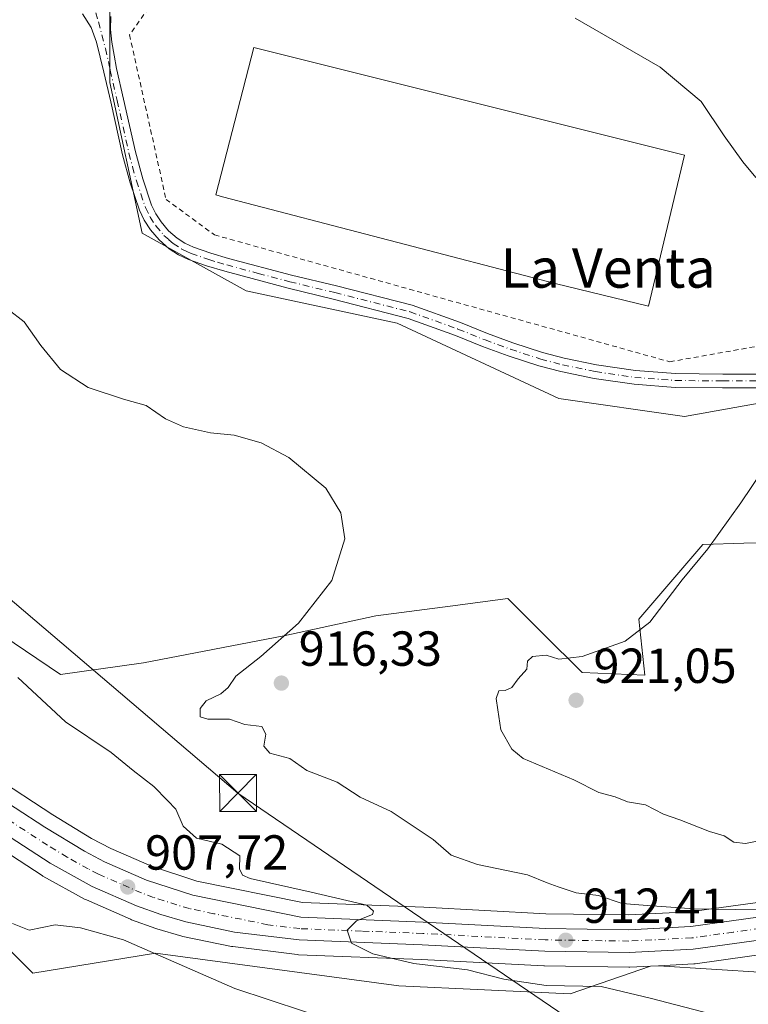
# Model space of a CAD drawing. Units: metres. Extents: x 542722 to 546156, y 4714693 to 4717020.
# Drawn here: x 543375 to 543524, y 4716702 to 4716902 of the extents above; entities that cross this region are included whole.
import ezdxf
from ezdxf.enums import TextEntityAlignment as Align

# ---------------------------------------------------------------- set-up
doc = ezdxf.new("R2010")
doc.units = ezdxf.units.M
doc.header["$MEASUREMENT"] = 0
doc.linetypes.add('DGN Style 2', pattern=[1.6480167562047852, 0.988810053722871, -0.6592067024819142])
doc.linetypes.add('DGN Style 4', pattern=[2.6384748266838614, 1.318413404963828, -0.6592067024819142, 0.001648016756204785, -0.6592067024819142])
for name, color, linetype, lineweight in [('Alambrada', 7, 'DGN Style 2', 0), ('Carretera de calzada única Cxs', 7, 'Continuous', 13), ('Carretera de calzada única eje', 7, 'DGN Style 4', 0), ('Cultivos herbáceos CxS', 92, 'Continuous', 0), ('Curva de nivel normal', 30, 'Continuous', 0), ('Edificación industrial Cxs', 135, 'Continuous', 13), ('Instalación de energía eléctrica Cxs', 135, 'Continuous', 0), ('Núcleo urbano CxS', 7, 'Continuous', 0), ('Pastizal CxS', 92, 'Continuous', 0), ('Pista no pavimentada Cxs', 111, 'Continuous', 0), ('Pista no pavimentada eje', 91, 'DGN Style 4', 0), ('Punto de cota en terreno', 7, 'Continuous', 0), ('Rótulo de punto de cota en terreno', 7, 'Continuous', 0), ('Tendido', 6, 'Continuous', 0), ('Texto cartográfico', 7, 'Continuous', 0), ('Torre de tendido puntual', 7, 'Continuous', 0)]:
    doc.layers.add(name, color=color, linetype=linetype, lineweight=lineweight)
doc.styles.add('Style-Arial', font='txt')

# ---------------------------------------------------------------- blocks, each defined once
blk = doc.blocks.new('*U18')
at = {"layer": 'Pastizal CxS', "color": 92, "linetype": 'Continuous', "lineweight": 0}
for points in [[(543369.3828999996, 4716778.687100001, 910.8530000000028), (543383.7078999998, 4716769.077099999, 911.4902000000002), (543400.6152999997, 4716771.456700001, 912.681899999996), (543429.1315000001, 4716776.8991, 914.5681999999942), (543447.8872999996, 4716780.994899999, 915.7522000000026), (543463.0157000005, 4716782.9845, 916.7645000000049), (543474.7320999998, 4716784.5255, 917.7360000000045), (543481.8613, 4716777.405099999, 919.1983000000038), (543489.8475000003, 4716769.4287, 920.0377000000008), (543502.6217, 4716768.895500001, 920.279999999999), (543501.4301000005, 4716780.308700001, 919.6350999999995), (543514.4079, 4716795.5189, 919.6551999999939), (543522.7720999997, 4716795.824300001, 920.1858999999969), (543551.0302999998, 4716796.528899999, 921.7565999999933)], [(543528.0513000004, 4716722.962300001, 916.6579000000056), (543511.7279000003, 4716720.6997, 915.4597999999969), (543499.2955, 4716720.0711, 914.4367000000057), (543482.5109000001, 4716720.308900001, 913.0816000000051), (543457.6772999996, 4716721.626900001, 911.6263000000035), (543432.9707000004, 4716722.578299999, 909.7694999999949), (543411.4193000002, 4716726.9849, 908.667300000001), (543402.2408999996, 4716729.986099999, 908.4063000000025), (543393.9590999996, 4716733.6163, 907.9312999999967), (543390.0258999999, 4716735.673699999, 907.8849999999949), (543382.1195, 4716740.478499999, 907.6107000000047), (543370.0714999996, 4716748.345100001, 906.5455999999976)], [(543364.2607000005, 4716738.273700001, 904.9585999999982), (543379.9682999998, 4716728.092499999, 906.4732999999978), (543380.1234999998, 4716727.9987, 906.485400000005), (543388.7067, 4716723.2455, 907.0100999999995), (543388.9559000004, 4716723.122300001, 907.0247999999993), (543397.9458999997, 4716719.1823, 907.0378000000056), (543398.1305, 4716719.108700001, 907.0510000000068), (543403.1271000003, 4716717.316299999, 907.5513000000066), (543403.2905000001, 4716717.262900001, 907.5501999999979), (543408.3705000002, 4716715.762900001, 907.6849999999978), (543408.6129000001, 4716715.702099999, 907.6904999999971), (543418.5329, 4716713.652100001, 908.0288), (543418.6190999998, 4716713.635700001, 908.0329999999959), (543418.7719000002, 4716713.612700001, 908.0415000000067), (543431.8718999998, 4716711.992699999, 908.6426999999967), (543432.1240999997, 4716711.972300001, 908.6484000000056), (543457.1926999995, 4716711.0031, 910.3307999999961), (543482.1014999999, 4716709.6843, 911.6150000000052), (543482.2181000002, 4716709.680299999, 911.6226000000024), (543499.4090999998, 4716709.440099999, 912.029800000004), (543499.5818999996, 4716709.4439, 912.0391999999993), (543503.7581000002, 4716709.6555, 912.3196000000027), (543487.4084999999, 4716703.9727, 910.0198999999993), (543452.5629000004, 4716705.6161, 908.4627999999939), (543403.0580000002, 4716712.2643, 905.5541999999988), (543378.0714999996, 4716708.2213, 902.5960999999952), (543366.8942999998, 4716719.3991, 902.8537000000069)], [(543537.7504000004, 4716707.685699999, 913.2547999999952), (543505.4121000003, 4716709.739499999, 912.4428000000044), (543512.6019000001, 4716710.103900001, 912.8751999999951), (543512.8617000004, 4716710.128500001, 912.8956000000036), (543529.6816999996, 4716712.458500001, 914.297200000001)]]:
    blk.add_polyline3d(points, dxfattribs=at)
blk = doc.blocks.new('*U21')
at = {"layer": 'Cultivos herbáceos CxS', "color": 92, "linetype": 'Continuous', "lineweight": 0}
blk.add_polyline3d([(543551.0302999998, 4716796.528899999, 921.7565999999933), (543522.7720999997, 4716795.824300001, 920.1858999999969), (543514.4079, 4716795.5189, 919.6551999999939), (543501.4301000005, 4716780.308700001, 919.6350999999995), (543502.6217, 4716768.895500001, 920.279999999999), (543489.8475000003, 4716769.4287, 920.0377000000008), (543481.8613, 4716777.405099999, 919.1983000000038), (543474.7320999998, 4716784.5255, 917.7360000000045), (543463.0157000005, 4716782.9845, 916.7645000000049), (543447.8872999996, 4716780.994899999, 915.7522000000026), (543429.1315000001, 4716776.8991, 914.5681999999942), (543400.6152999997, 4716771.456700001, 912.681899999996), (543383.7078999998, 4716769.077099999, 911.4902000000002), (543369.3828999996, 4716778.687100001, 910.8530000000028)], dxfattribs=at)
blk.add_polyline3d([(543485.1344999997, 4716825.2829, 917.5590999999986), (543510.7326999997, 4716821.625700001, 918.5525000000052), (543551.6898999996, 4716828.938300001, 920.1778000000049), (543534.1381000001, 4716935.7193, 926.8068000000059), (543500.4946999997, 4716937.914100001, 927.1346000000049), (543453.6864999998, 4716929.138499999, 924.4832000000025), (543409.8038999997, 4716926.2139, 919.9088000000047), (543397.3705000002, 4716918.1691, 918.9392999999982), (543393.7133, 4716907.1985, 916.9872000000032), (543393.7131000003, 4716889.6457, 916.9609999999958), (543400.2953000005, 4716858.9279, 916.2804000000034), (543421.5050999997, 4716847.225500001, 916.3684000000068), (543452.2226999998, 4716840.6425, 917.2036999999982)], close=True, dxfattribs=at)
blk = doc.blocks.new('*U23')
at = {"layer": 'Cultivos herbáceos CxS', "color": 92, "linetype": 'Continuous', "lineweight": 0}
blk.add_polyline3d([(543366.8942999998, 4716719.3991, 902.8537000000069), (543378.0714999996, 4716708.2213, 902.5960999999952), (543403.0580000002, 4716712.2643, 905.5541999999988), (543452.5629000004, 4716705.6161, 908.4627999999939), (543487.4084999999, 4716703.9727, 910.0198999999993), (543503.7581000002, 4716709.6555, 912.3196000000027), (543505.4121000003, 4716709.739499999, 912.4428000000044), (543537.7504000004, 4716707.685699999, 913.2547999999952), (543539.8781000003, 4716700.766100001, 911.4444999999978)], dxfattribs=at)
blk = doc.blocks.new('5PATER')
at = {"layer": 'Instalación de energía eléctrica Cxs', "linetype": 'Continuous', "lineweight": 0}
h = blk.add_hatch(color=51, dxfattribs=at)
edge = h.paths.add_edge_path()
edge.add_ellipse((0, 0), major_axis=(-0.1095731443231308, -0.1110710700762829), ratio=0.9994222409660322, start_angle=0, end_angle=360)
blk = doc.blocks.new('5TTEND')
at = {"layer": 'Torre de tendido puntual', "color": 7, "linetype": 'Continuous', "lineweight": 0}
for p, q in [((-0.375, 0.3754), (0.375, -0.3746)), ((0.3720000000000001, 0.3784000000000001), (-0.3720000000000001, -0.3776))]:
    blk.add_line(p, q, dxfattribs=at)
at = {"layer": 'Torre de tendido puntual', "color": 7, "linetype": 'Continuous', "lineweight": 0, "flags": 128}
blk.add_lwpolyline([(-0.375, -0.3746), (0.375, -0.3746), (0.375, 0.3754), (-0.375, 0.3754), (-0.3720000000000001, -0.3776)], dxfattribs=at)

msp = doc.modelspace()

# ---------------------------------------------------------------- linework, layer by layer
at = {"layer": 'Alambrada', "color": 7, "linetype": 'DGN Style 2', "lineweight": 0}
msp.add_polyline3d([(543507.7301000003, 4716832.7401, 919.0838999999978), (543548.4600999998, 4716839.970100001, 920.5923999999941), (543539.4200999998, 4716889.130100001, 921.8264000000055), (543533.1901000004, 4716931.0701, 925.3236000000034), (543485.6300999997, 4716926.2401, 922.4330000000045), (543453.7301000003, 4716917.8101, 920.6037000000069), (543409.1801000005, 4716915.590100001, 918.8880999999965), (543397.7500999998, 4716899.3301, 917.6465999999928), (543405.1801000005, 4716865.8201, 917.6438999999956), (543415.0100999996, 4716858.600099999, 918.5529999999999), (543507.7301000003, 4716832.7401, 919.0838999999978)], dxfattribs=at)
at = {"layer": 'Carretera de calzada única Cxs', "color": 7, "linetype": 'Continuous', "lineweight": 13}
for points in [[(543368.3901000004, 4716745.860099999, 906.232999999993), (543380.5201000003, 4716737.940099999, 907.1573999999965), (543388.5500999996, 4716733.0601, 907.4115000000021), (543392.6601, 4716730.9101, 907.7111000000004), (543401.1700999998, 4716727.1801, 908.0632999999945), (543410.6501000002, 4716724.0801, 908.6168000000034), (543432.6101000002, 4716719.590100001, 909.6107000000047), (543457.5401, 4716718.630100001, 911.8411999999954), (543482.4101, 4716717.3101, 912.5347000000038), (543499.3501000004, 4716717.0701, 913.9097000000038), (543512.0100999996, 4716717.710100001, 916.2035999999936), (543528.5301000001, 4716720.0001, 916.2161999999954), (543534.8601000002, 4716721.170100001, 916.3102000000072), (543542.2001, 4716722.970100001, 918.4612000000053), (543549.5701000001, 4716725.030099999, 918.8227999999945), (543557.5100999996, 4716727.470100001, 917.7222999999941), (543560.7600999996, 4716728.780099999, 917.6613999999972), (543566.8300999999, 4716731.9901, 917.5929000000034), (543573.9001000002, 4716737.050100001, 918.1582000000053), (543577.9801000003, 4716740.590100001, 918.6980999999943), (543592.6401000004, 4716754.890100001, 920.0065999999933), (543646.9501, 4716807.1601, 924.8920999999974), (543649.3783, 4716808.967499999, 925.0007000000041)], [(543538.2566999998, 4716717.2301, 915.4192000000039), (543535.8300999999, 4716716.640100001, 915.2783999999956), (543529.2701000003, 4716715.4301, 914.8408999999956), (543512.4501, 4716713.100099999, 914.1300000000047), (543499.4301000005, 4716712.440099999, 913.1264999999986), (543482.2600999996, 4716712.6801, 912.2685999999958), (543457.3300999999, 4716714.0001, 911.1940999999933), (543432.2401000002, 4716714.970100001, 909.2878000000056), (543419.1401000004, 4716716.590100001, 908.7765999999974), (543409.2200999996, 4716718.640100001, 908.4796999999963), (543404.1401000004, 4716720.140100001, 908.1760999999971), (543399.1501000002, 4716721.9301, 907.9055999999982), (543390.1601, 4716725.870100001, 907.4716000000045), (543381.6001000004, 4716730.610099999, 906.8497000000062), (543365.2301000003, 4716741.220100001, 905.6058000000049), (543354.1901000004, 4716748.630100001, 904.6579000000056), (543349.0301000001, 4716751.850099999, 904.0920999999945), (543342.5000999998, 4716755.140100001, 903.6034999999974), (543338.1401000004, 4716757.110099999, 903.4354000000021), (543333.3201000001, 4716758.860099999, 903.1407999999938), (543322.3901000004, 4716762.2301, 902.4951000000001), (543311.7100999998, 4716764.860099999, 901.660600000003), (543295.1901000004, 4716769.370100001, 900.9348999999929), (543292.2166999998, 4716770.5385, 900.7823000000062)], [(543368.3901000004, 4716745.860099999, 906.232999999993), (543380.5201000003, 4716737.940099999, 907.1573999999965), (543388.5500999996, 4716733.0601, 907.4115000000021), (543392.6601, 4716730.9101, 907.7111000000004), (543401.1700999998, 4716727.1801, 908.0632999999945), (543410.6501000002, 4716724.0801, 908.6168000000034), (543432.6101000002, 4716719.590100001, 909.6107000000047), (543457.5401, 4716718.630100001, 911.8411999999954), (543482.4101, 4716717.3101, 912.5347000000038), (543499.3501000004, 4716717.0701, 913.9097000000038), (543512.0100999996, 4716717.710100001, 916.2035999999936), (543528.5301000001, 4716720.0001, 916.2161999999954)], [(543529.2701000003, 4716715.4301, 914.8408999999956), (543512.4501, 4716713.100099999, 914.1300000000047), (543499.4301000005, 4716712.440099999, 913.1264999999986), (543482.2600999996, 4716712.6801, 912.2685999999958), (543457.3300999999, 4716714.0001, 911.1940999999933), (543432.2401000002, 4716714.970100001, 909.2878000000056), (543419.1401000004, 4716716.590100001, 908.7765999999974), (543409.2200999996, 4716718.640100001, 908.4796999999963), (543404.1401000004, 4716720.140100001, 908.1760999999971), (543399.1501000002, 4716721.9301, 907.9055999999982), (543390.1601, 4716725.870100001, 907.4716000000045), (543381.6001000004, 4716730.610099999, 906.8497000000062), (543365.2301000003, 4716741.220100001, 905.6058000000049)]]:
    msp.add_polyline3d(points, dxfattribs=at)
at = {"layer": 'Carretera de calzada única eje', "color": 7, "linetype": 'DGN Style 4', "lineweight": 0}
msp.add_polyline3d([(543540.7472999999, 4716720.2291, 916.6926999999997), (543535.3400999998, 4716718.9001, 915.670499999993), (543532.0601000004, 4716718.300100001, 915.3975999999967), (543528.9001000002, 4716717.710100001, 915.0439000000043), (543520.6401000004, 4716716.5701, 914.607799999998), (543512.2301000003, 4716715.4001, 915.1411999999982), (543499.3901000004, 4716714.7501, 913.5212999999932), (543482.3300999999, 4716714.9901, 912.400999999998), (543457.4301000005, 4716716.3101, 911.452099999995), (543444.9700999996, 4716716.790100001, 910.1318000000028), (543432.4200999998, 4716717.280099999, 909.4793999999965), (543425.8800999997, 4716718.090100001, 909.2462999999989), (543414.8901000004, 4716720.3301, 908.7161999999954), (543409.9301000005, 4716721.360099999, 908.4559000000008), (543407.3901000004, 4716722.110099999, 908.3329999999987), (543402.6501000002, 4716723.6601, 908.1769000000058), (543400.1601, 4716724.550100001, 908.0167999999976), (543391.4101, 4716728.390100001, 907.4590999999928), (543389.3501000004, 4716729.460100001, 907.3785999999964), (543385.0701000001, 4716731.8301, 907.0323999999965), (543381.0601000004, 4716734.270099999, 906.9250999999931), (543372.8800999997, 4716739.5801, 906.3656000000047)], dxfattribs=at)
at = {"layer": 'Cultivos herbáceos CxS', "color": 92, "linetype": 'Continuous', "lineweight": 0, "extrusion": (-0.07408975289440851, -0.003762720185154461, 0.997244478777824), "elevation": -57105.9120790934, "flags": 128}
msp.add_lwpolyline([(-4683071.852823151, 779952.9911021381), (-4683071.852823151, 779951.3303943854)], dxfattribs=at)
at = {"layer": 'Cultivos herbáceos CxS', "color": 92, "linetype": 'Continuous', "lineweight": 0}
for points in [[(543510.7326999997, 4716821.625700001, 918.5525000000052), (543551.6898999996, 4716828.938300001, 920.1778000000049), (543534.1381000001, 4716935.7193, 926.8068000000059), (543500.4946999997, 4716937.914100001, 927.1346000000049), (543453.6864999998, 4716929.138499999, 924.4832000000025), (543409.8038999997, 4716926.2139, 919.9088000000047), (543397.3705000002, 4716918.1691, 918.9392999999982), (543393.7133, 4716907.1985, 916.9872000000032), (543393.7131000003, 4716889.6457, 916.9609999999958), (543400.2953000005, 4716858.9279, 916.2804000000034), (543421.5050999997, 4716847.225500001, 916.3684000000068), (543452.2226999998, 4716840.6425, 917.2036999999982), (543485.1344999997, 4716825.2829, 917.5590999999986), (543510.7326999997, 4716821.625700001, 918.5525000000052)], [(543369.3828999996, 4716778.687100001, 910.8530000000028), (543383.7078999998, 4716769.077099999, 911.4902000000002), (543400.6152999997, 4716771.456700001, 912.681899999996), (543429.1315000001, 4716776.8991, 914.5681999999942), (543447.8872999996, 4716780.994899999, 915.7522000000026), (543463.0157000005, 4716782.9845, 916.7645000000049), (543474.7320999998, 4716784.5255, 917.7360000000045), (543481.8613, 4716777.405099999, 919.1983000000038), (543489.8475000003, 4716769.4287, 920.0377000000008), (543502.6217, 4716768.895500001, 920.279999999999), (543501.4301000005, 4716780.308700001, 919.6350999999995), (543514.4079, 4716795.5189, 919.6551999999939), (543522.7720999997, 4716795.824300001, 920.1858999999969), (543551.0302999998, 4716796.528899999, 921.7565999999933), (543567.2792999996, 4716797.940500001, 922.4168000000063), (543583.5270999996, 4716815.5931, 922.6616000000067), (543603.7651000004, 4716829.282099999, 923.5225000000064), (543628.4946999997, 4716831.108300001, 925.7648000000045), (543629.3010999998, 4716831.1679, 925.8151999999973), (543652.7204999998, 4716820.522500001, 926.6490000000049), (543652.1385000004, 4716814.7619, 925.4483999999939)], [(543364.2607000005, 4716738.273700001, 904.9585999999982), (543366.8942999998, 4716719.3991, 902.8537000000069), (543378.0714999996, 4716708.2213, 902.5960999999952), (543403.0580000002, 4716712.2643, 905.5541999999988), (543452.5629000004, 4716705.6161, 908.4627999999939), (543487.4084999999, 4716703.9727, 910.0198999999993), (543503.7581000002, 4716709.6555, 912.3196000000027)], [(543505.4121000003, 4716709.739499999, 912.4428000000044), (543537.7504000004, 4716707.685699999, 913.2547999999952), (543539.8781000003, 4716700.766100001, 911.4444999999978), (543528.6091, 4716700.270300001, 910.9231000000001), (543517.2605999997, 4716699.7711, 910.1371000000073), (543546.2664000001, 4716683.201500001, 908.1386000000057), (543567.5565, 4716685.8621, 907.8028000000049), (543579.2666999997, 4716695.442700001, 908.6064000000043), (543585.0475000005, 4716708.389699999, 910.8806000000042), (543590.4680000005, 4716716.1327, 912.7027999999991), (543588.9188999999, 4716724.6505, 914.9051999999939), (543586.6693000002, 4716738.4025, 918.2513000000035)]]:
    msp.add_polyline3d(points, dxfattribs=at)
at = {"layer": 'Curva de nivel normal', "color": 30, "linetype": 'Continuous', "lineweight": 0, "flags": 128}
for points, elevation in [([(543488.4800000004, 4716902.710100001), (543505.7800000003, 4716892.770099999), (543514.1299999999, 4716885.7501), (543518.7999999998, 4716878.7401), (543522.5599999996, 4716873.460100001), (543525.2400000002, 4716870.3101)], 920), ([(543369.5800000001, 4716846.0601), (543376.2800000003, 4716840.9001), (543379.6799999997, 4716836.030099999), (543383.6600000003, 4716831.1501), (543389.3300000001, 4716827.5101), (543396.5199999996, 4716825.110099999), (543401.1399999997, 4716823.860099999), (543405.0800000001, 4716821.140100001), (543408.75, 4716819.470100001), (543414.2000000002, 4716818.2601), (543419.0199999996, 4716817.770099999), (543424.5199999996, 4716816.2401), (543430.1699999999, 4716813.2401), (543437.7199999997, 4716807.030099999), (543440.75, 4716801.9801), (543441.5700000003, 4716796.710100001), (543438.9199999999, 4716788.190099999), (543432.1399999997, 4716779.4801), (543424.4800000004, 4716772.720100001), (543419.4100000003, 4716768.7401), (543417.8499999996, 4716766.4101), (543416.2999999998, 4716765.110099999), (543413.3200000003, 4716763.670100001), (543412.1100000005, 4716762.100099999), (543412.1200000001, 4716760.450099999), (543413.6600000003, 4716759.9301), (543418.1200000001, 4716759.960100001), (543421.2199999997, 4716758.870100001), (543424.6500000004, 4716758.440099999), (543425.5199999996, 4716756.920100001), (543425.0700000003, 4716754.470100001), (543426.2800000003, 4716753.020099999), (543430.3499999996, 4716751.9301), (543433.8200000003, 4716749.4801), (543440.04, 4716747.120100001), (543444.6799999997, 4716744.0701), (543450.9699999997, 4716741.170100001), (543459.5700000003, 4716735.420100001), (543463.1799999997, 4716732.2501), (543468.5999999996, 4716730.340100001), (543478.7800000003, 4716728.210100001), (543482.7599999999, 4716726.590100001), (543485.0199999996, 4716725.8101), (543488.6799999997, 4716724.550100001), (543493.2199999997, 4716724.0001), (543498.0199999996, 4716722.420100001), (543502.3200000003, 4716722.0601), (543512.5999999996, 4716721.340100001), (543525.3700000001, 4716721.110099999)], 915), ([(543533.1100000005, 4716820.2301), (543522.2000000002, 4716803.9901), (543515.4800000004, 4716794.620100001), (543510.2000000002, 4716788.3201), (543503.6600000003, 4716779.720100001), (543498.6100000005, 4716775.8301), (543489.8899999997, 4716772.710100001), (543485.0999999996, 4716772.200099999), (543482.5499999998, 4716772.970100001), (543479.7699999996, 4716772.690099999), (543478.7599999999, 4716771.770099999), (543478.6100000005, 4716770.140100001), (543476.8799999999, 4716768.190099999), (543475.5599999996, 4716766.420100001), (543474.1799999997, 4716765.780099999), (543472.9100000003, 4716765.7501), (543472.3399999999, 4716764.190099999), (543472.6799999997, 4716761.860099999), (543473.3499999996, 4716757.7501), (543475.5700000003, 4716753.870100001), (543477.8899999997, 4716751.960100001), (543488.2000000002, 4716747.600099999), (543493.2999999998, 4716745.040100001), (543496.5700000003, 4716744.100099999), (543499.1200000001, 4716743.120100001), (543502.7699999996, 4716742.4801), (543506.4100000003, 4716740.590100001), (543509.7699999996, 4716739.460100001), (543515.7800000003, 4716737.100099999), (543518.7800000003, 4716736.190099999), (543520.7800000003, 4716734.9001), (543523.1100000005, 4716734.630100001), (543526.7599999999, 4716735.360099999)], 920), ([(543375, 4716768.460100001), (543384.7199999997, 4716759.420100001), (543393.9900000002, 4716753.130100001), (543398.5, 4716749.5101), (543402.7199999997, 4716746.220100001), (543405.4699999997, 4716743.4001), (543407.1799999997, 4716741.600099999), (543408.6399999997, 4716738.1601), (543411.4000000004, 4716735.7301), (543416.5199999996, 4716734.470100001), (543420.1900000004, 4716732.130100001), (543420.1200000001, 4716729.460100001), (543420.7699999996, 4716728.170100001), (543422.3300000001, 4716727.5001), (543434.7400000002, 4716724.6801), (543446.0800000001, 4716722.040100001), (543447.4299999997, 4716720.860099999), (543447.2100000001, 4716720.190099999), (543443.9400000004, 4716718.850099999), (543442.0199999996, 4716716.940099999), (543442.9500000002, 4716714.3201), (543447.2999999998, 4716712.140100001), (543455.5999999996, 4716710.1501), (543466.5599999996, 4716708.9101), (543473.9400000004, 4716707.0101), (543482.5599999996, 4716705.6801), (543493.75, 4716705.520099999), (543503.7100000001, 4716703.120100001), (543516.0199999996, 4716699.9301)], 910), ([(543373.8899999997, 4716718.3101), (543377.29, 4716716.940099999), (543382.6299999999, 4716718.0701), (543387.79, 4716717.470100001), (543396.5499999998, 4716715.030099999), (543419.1900000004, 4716705.120100001), (543440.1600000003, 4716698.1601)], 905)]:
    msp.add_lwpolyline(points, dxfattribs=dict(at, elevation=elevation))
at = {"layer": 'Edificación industrial Cxs', "color": 135, "linetype": 'Continuous', "lineweight": 13, "elevation": 924.2986999999993, "flags": 128}
msp.add_lwpolyline([(543510.6979, 4716874.837400001), (543503.3953, 4716844.039799999), (543484.3901000004, 4716848.670100001), (543416.6633000001, 4716866.3617), (543415.2889, 4716866.7411), (543423.0676999995, 4716896.744899999)], close=True, dxfattribs=at)
at = {"layer": 'Edificación industrial Cxs', "color": 135, "linetype": 'Continuous', "lineweight": 13}
msp.add_polyline3d([(543510.6979, 4716874.837400001, 923.6925000000047), (543503.3953, 4716844.039799999, 922.9719000000041), (543484.3901000004, 4716848.670100001, 924.2986999999995), (543416.6633000001, 4716866.3617, 924.0464999999967), (543415.2889, 4716866.7411, 923.0948999999965), (543423.0676999995, 4716896.744899999, 922.4930000000023), (543510.6979, 4716874.837400001, 923.6925000000047)], dxfattribs=at)
at = {"layer": 'Núcleo urbano CxS', "color": 7, "linetype": 'Continuous', "lineweight": 0, "extrusion": (-0.07408975289440851, -0.003762720185154461, 0.997244478777824), "elevation": -57105.9120790934, "flags": 128}
msp.add_lwpolyline([(-4683071.852823151, 779952.9911021381), (-4683071.852823151, 779951.3303943854)], dxfattribs=at)
at = {"layer": 'Núcleo urbano CxS', "color": 7, "linetype": 'Continuous', "lineweight": 0}
msp.add_polyline3d([(543551.6898999996, 4716828.938300001, 920.1778000000049), (543510.7326999997, 4716821.625700001, 918.5525000000052), (543485.1344999997, 4716825.2829, 917.5590999999986), (543452.2226999998, 4716840.6425, 917.2036999999982), (543421.5050999997, 4716847.225500001, 916.3684000000068), (543400.2953000005, 4716858.9279, 916.2804000000034), (543393.7131000003, 4716889.6457, 916.9609999999958), (543393.7133, 4716907.1985, 916.9872000000032), (543397.3705000002, 4716918.1691, 918.9392999999982), (543409.8038999997, 4716926.2139, 919.9088000000047), (543453.6864999998, 4716929.138499999, 924.4832000000025), (543500.4946999997, 4716937.914100001, 927.1346000000049), (543534.1381000001, 4716935.7193, 926.8068000000059)], close=True, dxfattribs=at)
for points in [[(543510.7326999997, 4716821.625700001, 918.5525000000052), (543551.6898999996, 4716828.938300001, 920.1778000000049), (543534.1381000001, 4716935.7193, 926.8068000000059), (543500.4946999997, 4716937.914100001, 927.1346000000049), (543453.6864999998, 4716929.138499999, 924.4832000000025), (543409.8038999997, 4716926.2139, 919.9088000000047), (543397.3705000002, 4716918.1691, 918.9392999999982), (543393.7133, 4716907.1985, 916.9872000000032), (543393.7131000003, 4716889.6457, 916.9609999999958), (543400.2953000005, 4716858.9279, 916.2804000000034), (543421.5050999997, 4716847.225500001, 916.3684000000068), (543452.2226999998, 4716840.6425, 917.2036999999982), (543485.1344999997, 4716825.2829, 917.5590999999986), (543510.7326999997, 4716821.625700001, 918.5525000000052)], [(543370.0714999996, 4716748.345100001, 906.5455999999976), (543382.1195, 4716740.478499999, 907.6107000000047), (543390.0258999999, 4716735.673699999, 907.8849999999949), (543393.9590999996, 4716733.6163, 907.9312999999967), (543402.2408999996, 4716729.986099999, 908.4063000000025), (543411.4193000002, 4716726.9849, 908.667300000001), (543432.9707000004, 4716722.578299999, 909.7694999999949), (543457.6772999996, 4716721.626900001, 911.6263000000035), (543482.5109000001, 4716720.308900001, 913.0816000000051), (543499.2955, 4716720.0711, 914.4367000000057), (543511.7279000003, 4716720.6997, 915.4597999999969), (543528.0513000004, 4716722.962300001, 916.6579000000056)], [(543370.0714999996, 4716748.345100001, 906.5455999999976), (543382.1195, 4716740.478499999, 907.6107000000047), (543390.0258999999, 4716735.673699999, 907.8849999999949), (543393.9590999996, 4716733.6163, 907.9312999999967), (543402.2408999996, 4716729.986099999, 908.4063000000025), (543411.4193000002, 4716726.9849, 908.667300000001), (543432.9707000004, 4716722.578299999, 909.7694999999949), (543457.6772999996, 4716721.626900001, 911.6263000000035), (543482.5109000001, 4716720.308900001, 913.0816000000051), (543499.2955, 4716720.0711, 914.4367000000057), (543511.7279000003, 4716720.6997, 915.4597999999969), (543528.0513000004, 4716722.962300001, 916.6579000000056)], [(543529.6816999996, 4716712.458500001, 914.297200000001), (543512.8617000004, 4716710.128500001, 912.8956000000036), (543512.6019000001, 4716710.103900001, 912.8751999999951), (543505.4121000003, 4716709.739499999, 912.4428000000044), (543503.7581000002, 4716709.6555, 912.3196000000027), (543499.5818999996, 4716709.4439, 912.0391999999993), (543499.4090999998, 4716709.440099999, 912.029800000004), (543482.2181000002, 4716709.680299999, 911.6226000000024), (543482.1014999999, 4716709.6843, 911.6150000000052), (543457.1926999995, 4716711.0031, 910.3307999999961), (543432.1240999997, 4716711.972300001, 908.6484000000056), (543431.8718999998, 4716711.992699999, 908.6426999999967), (543418.7719000002, 4716713.612700001, 908.0415000000067), (543418.6190999998, 4716713.635700001, 908.0329999999959), (543418.5329, 4716713.652100001, 908.0288), (543408.6129000001, 4716715.702099999, 907.6904999999971), (543408.3705000002, 4716715.762900001, 907.6849999999978), (543403.2905000001, 4716717.262900001, 907.5501999999979), (543403.1271000003, 4716717.316299999, 907.5513000000066), (543398.1305, 4716719.108700001, 907.0510000000068), (543397.9458999997, 4716719.1823, 907.0378000000056), (543388.9559000004, 4716723.122300001, 907.0247999999993), (543388.7067, 4716723.2455, 907.0100999999995), (543380.1234999998, 4716727.9987, 906.485400000005), (543379.9682999998, 4716728.092499999, 906.4732999999978), (543364.2607000005, 4716738.273700001, 904.9585999999982)], [(543364.2607000005, 4716738.273700001, 904.9585999999982), (543379.9682999998, 4716728.092499999, 906.4732999999978), (543380.1234999998, 4716727.9987, 906.485400000005), (543388.7067, 4716723.2455, 907.0100999999995), (543388.9559000004, 4716723.122300001, 907.0247999999993), (543397.9458999997, 4716719.1823, 907.0378000000056), (543398.1305, 4716719.108700001, 907.0510000000068), (543403.1271000003, 4716717.316299999, 907.5513000000066), (543403.2905000001, 4716717.262900001, 907.5501999999979), (543408.3705000002, 4716715.762900001, 907.6849999999978), (543408.6129000001, 4716715.702099999, 907.6904999999971), (543418.5329, 4716713.652100001, 908.0288), (543418.6190999998, 4716713.635700001, 908.0329999999959), (543418.7719000002, 4716713.612700001, 908.0415000000067), (543431.8718999998, 4716711.992699999, 908.6426999999967), (543432.1240999997, 4716711.972300001, 908.6484000000056), (543457.1926999995, 4716711.0031, 910.3307999999961), (543482.1014999999, 4716709.6843, 911.6150000000052), (543482.2181000002, 4716709.680299999, 911.6226000000024), (543499.4090999998, 4716709.440099999, 912.029800000004), (543499.5818999996, 4716709.4439, 912.0391999999993), (543503.7581000002, 4716709.6555, 912.3196000000027)], [(543529.6816999996, 4716712.458500001, 914.297200000001), (543512.8617000004, 4716710.128500001, 912.8956000000036), (543512.6019000001, 4716710.103900001, 912.8751999999951), (543505.4121000003, 4716709.739499999, 912.4428000000044)]]:
    msp.add_polyline3d(points, dxfattribs=at)
at = {"layer": 'Pastizal CxS', "color": 92, "linetype": 'Continuous', "lineweight": 0}
for points in [[(543369.3828999996, 4716778.687100001, 910.8530000000028), (543383.7078999998, 4716769.077099999, 911.4902000000002), (543400.6152999997, 4716771.456700001, 912.681899999996), (543429.1315000001, 4716776.8991, 914.5681999999942), (543447.8872999996, 4716780.994899999, 915.7522000000026), (543463.0157000005, 4716782.9845, 916.7645000000049), (543474.7320999998, 4716784.5255, 917.7360000000045), (543481.8613, 4716777.405099999, 919.1983000000038), (543489.8475000003, 4716769.4287, 920.0377000000008), (543502.6217, 4716768.895500001, 920.279999999999), (543501.4301000005, 4716780.308700001, 919.6350999999995), (543514.4079, 4716795.5189, 919.6551999999939), (543522.7720999997, 4716795.824300001, 920.1858999999969), (543551.0302999998, 4716796.528899999, 921.7565999999933), (543567.2792999996, 4716797.940500001, 922.4168000000063), (543583.5270999996, 4716815.5931, 922.6616000000067), (543603.7651000004, 4716829.282099999, 923.5225000000064), (543628.4946999997, 4716831.108300001, 925.7648000000045), (543629.3010999998, 4716831.1679, 925.8151999999973), (543652.7204999998, 4716820.522500001, 926.6490000000049), (543652.1385000004, 4716814.7619, 925.4483999999939)], [(543370.0714999996, 4716748.345100001, 906.5455999999976), (543382.1195, 4716740.478499999, 907.6107000000047), (543390.0258999999, 4716735.673699999, 907.8849999999949), (543393.9590999996, 4716733.6163, 907.9312999999967), (543402.2408999996, 4716729.986099999, 908.4063000000025), (543411.4193000002, 4716726.9849, 908.667300000001), (543432.9707000004, 4716722.578299999, 909.7694999999949), (543457.6772999996, 4716721.626900001, 911.6263000000035), (543482.5109000001, 4716720.308900001, 913.0816000000051), (543499.2955, 4716720.0711, 914.4367000000057), (543511.7279000003, 4716720.6997, 915.4597999999969), (543528.0513000004, 4716722.962300001, 916.6579000000056)], [(543364.2607000005, 4716738.273700001, 904.9585999999982), (543379.9682999998, 4716728.092499999, 906.4732999999978), (543380.1234999998, 4716727.9987, 906.485400000005), (543388.7067, 4716723.2455, 907.0100999999995), (543388.9559000004, 4716723.122300001, 907.0247999999993), (543397.9458999997, 4716719.1823, 907.0378000000056), (543398.1305, 4716719.108700001, 907.0510000000068), (543403.1271000003, 4716717.316299999, 907.5513000000066), (543403.2905000001, 4716717.262900001, 907.5501999999979), (543408.3705000002, 4716715.762900001, 907.6849999999978), (543408.6129000001, 4716715.702099999, 907.6904999999971), (543418.5329, 4716713.652100001, 908.0288), (543418.6190999998, 4716713.635700001, 908.0329999999959), (543418.7719000002, 4716713.612700001, 908.0415000000067), (543431.8718999998, 4716711.992699999, 908.6426999999967), (543432.1240999997, 4716711.972300001, 908.6484000000056), (543457.1926999995, 4716711.0031, 910.3307999999961), (543482.1014999999, 4716709.6843, 911.6150000000052), (543482.2181000002, 4716709.680299999, 911.6226000000024), (543499.4090999998, 4716709.440099999, 912.029800000004), (543499.5818999996, 4716709.4439, 912.0391999999993), (543503.7581000002, 4716709.6555, 912.3196000000027)], [(543364.2607000005, 4716738.273700001, 904.9585999999982), (543366.8942999998, 4716719.3991, 902.8537000000069), (543378.0714999996, 4716708.2213, 902.5960999999952), (543403.0580000002, 4716712.2643, 905.5541999999988), (543452.5629000004, 4716705.6161, 908.4627999999939), (543487.4084999999, 4716703.9727, 910.0198999999993), (543503.7581000002, 4716709.6555, 912.3196000000027)], [(543505.4121000003, 4716709.739499999, 912.4428000000044), (543537.7504000004, 4716707.685699999, 913.2547999999952), (543539.8781000003, 4716700.766100001, 911.4444999999978), (543528.6091, 4716700.270300001, 910.9231000000001), (543517.2605999997, 4716699.7711, 910.1371000000073), (543546.2664000001, 4716683.201500001, 908.1386000000057), (543567.5565, 4716685.8621, 907.8028000000049), (543579.2666999997, 4716695.442700001, 908.6064000000043), (543585.0475000005, 4716708.389699999, 910.8806000000042), (543590.4680000005, 4716716.1327, 912.7027999999991), (543588.9188999999, 4716724.6505, 914.9051999999939), (543586.6693000002, 4716738.4025, 918.2513000000035)], [(543529.6816999996, 4716712.458500001, 914.297200000001), (543512.8617000004, 4716710.128500001, 912.8956000000036), (543512.6019000001, 4716710.103900001, 912.8751999999951), (543505.4121000003, 4716709.739499999, 912.4428000000044)]]:
    msp.add_polyline3d(points, dxfattribs=at)
at = {"layer": 'Pista no pavimentada Cxs', "color": 111, "linetype": 'Continuous', "lineweight": 0}
for points in [[(543544.3262999998, 4716827.4319, 920.0277999999963), (543518.4647000004, 4716827.4319, 918.887600000002), (543508.7801000001, 4716827.5383, 918.540599999993), (543500.4325000001, 4716828.180500001, 918.3387999999978), (543492.3013000004, 4716829.3573, 918.1119000000036), (543485.5566999996, 4716830.749100001, 917.9524999999995), (543481.0351, 4716831.933300001, 917.9187999999995), (543474.8328999998, 4716833.965100001, 917.9658000000054), (543469.6029000003, 4716835.886299999, 918.0100999999995), (543464.1045000004, 4716838.106899999, 917.9665999999999), (543454.4561000001, 4716841.567700001, 917.914499999999), (543439.1744999997, 4716845.4671, 917.2652999999991), (543430.0201000003, 4716847.7601, 917.4018000000069), (543417.1501000002, 4716851.170100001, 916.5132000000013), (543413.4401000004, 4716852.3101, 916.4578999999941), (543409.7701000003, 4716853.5801, 916.5228000000062), (543407.7100999998, 4716854.530099999, 916.4811000000045), (543405.7901, 4716855.780099999, 916.4807000000001), (543403.7600999996, 4716857.550100001, 916.5007000000041), (543402.0301000001, 4716859.630100001, 916.4902000000002), (543400.7500999998, 4716861.5601, 916.4903000000049), (543399.7600999996, 4716863.630100001, 916.5129000000015), (543397.8501000004, 4716869.220100001, 916.6013999999997), (543396.3201000001, 4716874.9001, 916.6757000000072), (543393.9200999998, 4716885.6601, 916.9421000000002), (543392.5100999996, 4716891.7601, 917.0528000000049), (543391.0500999996, 4716897.860099999, 917.1134000000021), (543389.9401000004, 4716900.850099999, 917.0258000000031), (543388.1700999998, 4716903.630100001, 916.8711999999941)], [(543544.3262999998, 4716827.4319, 920.0277999999963), (543518.4647000004, 4716827.4319, 918.887600000002), (543508.7801000001, 4716827.5383, 918.540599999993), (543500.4325000001, 4716828.180500001, 918.3387999999978), (543492.3013000004, 4716829.3573, 918.1119000000036), (543485.5566999996, 4716830.749100001, 917.9524999999995), (543481.0351, 4716831.933300001, 917.9187999999995), (543474.8328999998, 4716833.965100001, 917.9658000000054), (543469.6029000003, 4716835.886299999, 918.0100999999995), (543464.1045000004, 4716838.106899999, 917.9665999999999), (543454.4561000001, 4716841.567700001, 917.914499999999), (543439.1744999997, 4716845.4671, 917.2652999999991), (543430.0201000003, 4716847.7601, 917.4018000000069), (543417.1501000002, 4716851.170100001, 916.5132000000013), (543413.4401000004, 4716852.3101, 916.4578999999941), (543409.7701000003, 4716853.5801, 916.5228000000062), (543407.7100999998, 4716854.530099999, 916.4811000000045), (543405.7901, 4716855.780099999, 916.4807000000001), (543403.7600999996, 4716857.550100001, 916.5007000000041), (543402.0301000001, 4716859.630100001, 916.4902000000002), (543400.7500999998, 4716861.5601, 916.4903000000049), (543399.7600999996, 4716863.630100001, 916.5129000000015), (543397.8501000004, 4716869.220100001, 916.6013999999997), (543396.3201000001, 4716874.9001, 916.6757000000072), (543393.9200999998, 4716885.6601, 916.9421000000002), (543392.5100999996, 4716891.7601, 917.0528000000049), (543391.0500999996, 4716897.860099999, 917.1134000000021), (543389.9401000004, 4716900.850099999, 917.0258000000031), (543388.1700999998, 4716903.630100001, 916.8711999999941)], [(543393.9600999998, 4716903.0701, 917.2222999999941), (543393.8901000004, 4716900.4301, 917.220300000001), (543394.1401000004, 4716897.8101, 917.2538999999962), (543394.6001000004, 4716895.220100001, 917.2492000000057), (543395.1001000004, 4716892.505100001, 917.2209000000003), (543396.5401, 4716886.2601, 917.0390999999945), (543397.7401000002, 4716880.870100001, 916.8830000000017), (543398.9301000005, 4716875.540100001, 916.8402999999963), (543400.4301000005, 4716870.0101, 916.7790999999999), (543402.2500999998, 4716864.6501, 916.679999999993), (543403.0900999998, 4716862.9001, 916.8237999999984), (543404.1901000004, 4716861.2401, 916.9979000000021), (543405.6901000004, 4716859.440099999, 916.9918000000034), (543407.4101, 4716857.9301, 916.7881000000052), (543409.0100999996, 4716856.890100001, 916.8464999999997), (543410.7801000001, 4716856.0801, 916.9812999999995), (543414.2801000001, 4716854.870100001, 917.1238000000012), (543417.8901000004, 4716853.7501, 917.0573000000004), (543430.7301000003, 4716850.360099999, 917.6533000000054), (543439.8667000001, 4716848.1801, 917.4168999999965), (543455.2768999999, 4716844.2479, 918.187300000005), (543465.1019000001, 4716840.7237, 918.2075999999943), (543470.6101000002, 4716838.499299999, 918.179999999993), (543475.7518999996, 4716836.610500001, 917.9743000000017), (543481.8262999998, 4716834.6205, 918.1000000000058), (543486.1946999999, 4716833.476500001, 918.1193000000059), (543492.7851, 4716832.1165, 918.2027999999991), (543500.7407000001, 4716830.965100001, 918.5093000000053), (543508.9030999999, 4716830.337099999, 918.8785000000062), (543518.4801000003, 4716830.231899999, 919.157800000001), (543544.2654999997, 4716830.231899999, 920.003800000006)], [(543393.9600999998, 4716903.0701, 917.2222999999941), (543393.8901000004, 4716900.4301, 917.220300000001), (543394.1401000004, 4716897.8101, 917.2538999999962), (543394.6001000004, 4716895.220100001, 917.2492000000057), (543395.1001000004, 4716892.505100001, 917.2209000000003), (543396.5401, 4716886.2601, 917.0390999999945), (543397.7401000002, 4716880.870100001, 916.8830000000017), (543398.9301000005, 4716875.540100001, 916.8402999999963), (543400.4301000005, 4716870.0101, 916.7790999999999), (543402.2500999998, 4716864.6501, 916.679999999993), (543403.0900999998, 4716862.9001, 916.8237999999984), (543404.1901000004, 4716861.2401, 916.9979000000021), (543405.6901000004, 4716859.440099999, 916.9918000000034), (543407.4101, 4716857.9301, 916.7881000000052), (543409.0100999996, 4716856.890100001, 916.8464999999997), (543410.7801000001, 4716856.0801, 916.9812999999995), (543414.2801000001, 4716854.870100001, 917.1238000000012), (543417.8901000004, 4716853.7501, 917.0573000000004), (543430.7301000003, 4716850.360099999, 917.6533000000054), (543439.8667000001, 4716848.1801, 917.4168999999965), (543455.2768999999, 4716844.2479, 918.187300000005), (543465.1019000001, 4716840.7237, 918.2075999999943), (543470.6101000002, 4716838.499299999, 918.179999999993), (543475.7518999996, 4716836.610500001, 917.9743000000017), (543481.8262999998, 4716834.6205, 918.1000000000058), (543486.1946999999, 4716833.476500001, 918.1193000000059), (543492.7851, 4716832.1165, 918.2027999999991), (543500.7407000001, 4716830.965100001, 918.5093000000053), (543508.9030999999, 4716830.337099999, 918.8785000000062), (543518.4801000003, 4716830.231899999, 919.157800000001), (543544.2654999997, 4716830.231899999, 920.003800000006)]]:
    msp.add_polyline3d(points, dxfattribs=at)
at = {"layer": 'Pista no pavimentada eje', "color": 91, "linetype": 'DGN Style 4', "lineweight": 0}
msp.add_polyline3d([(543390.0355000002, 4716906.456300001, 916.8421999999991), (543391.4353, 4716901.986300001, 917.0056999999942), (543392.8251, 4716896.540100001, 917.1224999999978), (543393.5551000005, 4716893.4901, 917.1447000000045), (543393.8051000005, 4716892.1325, 917.1346000000049), (543395.2301000003, 4716885.960100001, 916.9893000000012), (543397.6250999998, 4716875.220100001, 916.7197000000016), (543398.3750999998, 4716872.4551, 916.7216999999946), (543399.1401000004, 4716869.6151, 916.6879999999946), (543400.0500999996, 4716866.9351, 916.6472000000067), (543401.0050999997, 4716864.140100001, 916.5969999999943), (543401.9200999998, 4716862.2301, 916.5788000000031), (543403.1101000002, 4716860.4351, 916.6713000000019), (543404.7251000004, 4716858.495100001, 916.6959000000062), (543405.7401000002, 4716857.610099999, 916.6061999999948), (543406.6001000004, 4716856.8551, 916.579700000002), (543408.3601000002, 4716855.710100001, 916.6413999999932), (543409.3901000004, 4716855.235099999, 916.7029999999941), (543410.2751000002, 4716854.8301, 916.733699999997), (543413.8601000002, 4716853.590100001, 916.7538999999962), (543415.6651, 4716853.030099999, 916.6883999999991), (543417.5201000003, 4716852.460100001, 916.5694999999978), (543423.9550999999, 4716850.755100001, 916.9321000000054), (543430.3750999998, 4716849.0601, 917.5142000000051), (543439.5207000002, 4716846.8237, 917.2146000000067), (543454.8664999995, 4716842.9079, 917.8892000000051), (543464.6031, 4716839.415300001, 918.0693999999932), (543470.1064999999, 4716837.192700001, 917.9505000000064), (543475.2922999999, 4716835.287699999, 917.9661000000051), (543481.4307000004, 4716833.276900001, 918.0026999999973), (543485.8756999997, 4716832.112700001, 918.001900000003), (543492.5433, 4716830.7369, 918.155899999998), (543500.5865000002, 4716829.572699999, 918.4228000000004), (543508.8416999998, 4716828.937700001, 918.7094999999972), (543518.4725000003, 4716828.831900001, 919.0179999999965), (543544.2959000003, 4716828.831900001, 920.0127999999969)], dxfattribs=at)
at = {"layer": 'Tendido', "color": 6, "linetype": 'Continuous', "lineweight": 0}
msp.add_polyline3d([(543296.3952000003, 4716863.4538, 911.561400000006), (543310.8732000003, 4716837.658600001, 916.3417999999948), (543419.8208999997, 4716744.904300001, 916.5445000000036), (543568.5964000003, 4716643.465500001, 906.1909000000015), (543576.6370999999, 4716607.636, 899.8559999999999)], dxfattribs=at)

# ---------------------------------------------------------------- block references
at = {"layer": 'Cultivos herbáceos CxS', "color": 92, "linetype": 'Continuous', "lineweight": 0}
for name in ['*U23', '*U21']:
    msp.add_blockref(name, (0, 0), dxfattribs=at)
at = {"layer": 'Pastizal CxS', "color": 92, "linetype": 'Continuous', "lineweight": 0}
msp.add_blockref('*U18', (0, 0), dxfattribs=at)
at = {"layer": 'Punto de cota en terreno', "color": 7, "linetype": 'Continuous', "lineweight": 0, "xscale": 10, "yscale": 10, "zscale": 10}
for p in [(543428.6500000004, 4716767.300000001, 916.3300000000017), (543488.6399999997, 4716763.800000001, 921.050000000003), (543397.3799999999, 4716725.77, 907.7200000000012), (543486.54, 4716714.930000001, 912.4100000000036)]:
    msp.add_blockref('5PATER', p, dxfattribs=at)
at = {"layer": 'Torre de tendido puntual', "color": 7, "linetype": 'Continuous', "lineweight": 0, "xscale": 10, "yscale": 10, "zscale": 10}
msp.add_blockref('5TTEND', (543419.8208999997, 4716744.904300001, 916.5445000000036), dxfattribs=at)

# ---------------------------------------------------------------- texts
at = {"layer": 'Rótulo de punto de cota en terreno', "color": 7, "linetype": 'Continuous', "lineweight": 0, "style": 'Style-Arial'}
for s, p in [('916,33', (543432.1777999997, 4716770.8278)), ('921,05', (543492.1677999999, 4716767.3278)), ('907,72', (543400.9078000002, 4716729.297800001)), ('912,41', (543490.0678000003, 4716718.457800001))]:
    msp.add_text(s, height=7.000000000000002, dxfattribs=at).set_placement(p)
at = {"layer": 'Texto cartográfico', "color": 7, "linetype": 'Continuous', "lineweight": 0, "style": 'Style-Arial'}
msp.add_text('La Venta', height=8, dxfattribs=at).set_placement((543495.162326829, 4716851.83015), align=Align.MIDDLE_CENTER)

doc.saveas('drawing.dxf')
